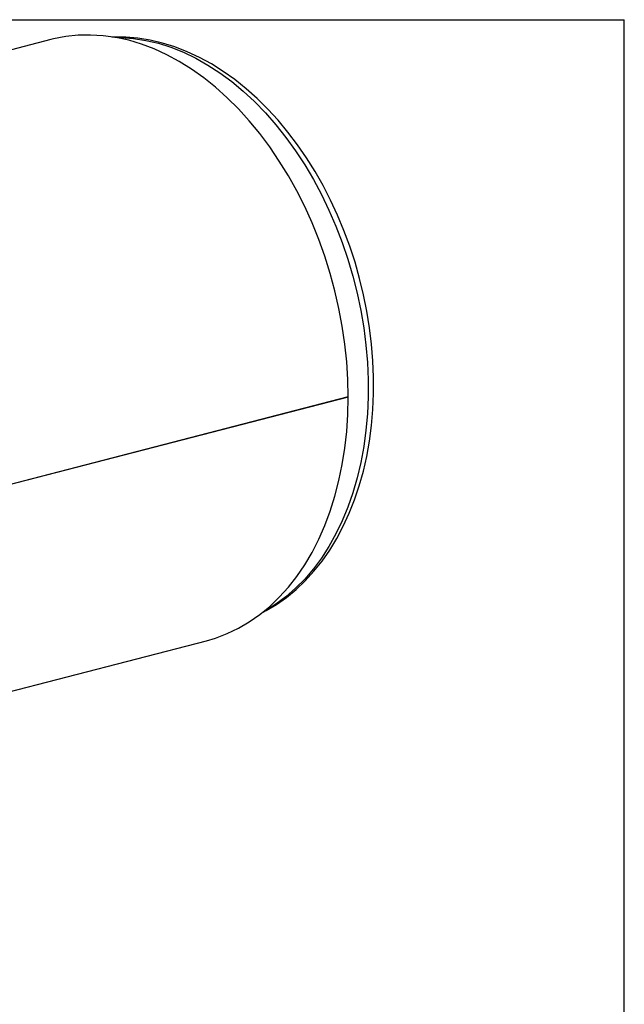
# Model space of a CAD drawing. Units: inches. Extents: x 2.5 to 52.5, y 2.5 to 39.4.
# Drawn here: x 44.5 to 52.5, y 26.3 to 39.4 of the extents above; entities that cross this region are included whole.
import ezdxf

# ---------------------------------------------------------------- set-up
doc = ezdxf.new("R2010")
doc.units = ezdxf.units.IN
doc.header["$LTSCALE"] = 5
doc.header["$MEASUREMENT"] = 0
doc.layers.add('FORMAT', color=7, linetype='Continuous')

msp = doc.modelspace()

# ---------------------------------------------------------------- linework, layer by layer
at = {"color": 7, "linetype": 'Continuous', "lineweight": 25}
for p, q in [((44.8808, 39.11), (32.1529, 35.8158)), ((48.8309, 34.3625), (38.9526, 31.8058)), ((48.8309, 34.3616), (38.9526, 31.8048)), ((48.8309, 34.3616), (48.829, 34.362)), ((34.2199, 27.8296), (46.9478, 31.1238))]:
    msp.add_line(p, q, dxfattribs=at)
at = {"color": 7, "linetype": 'Continuous', "lineweight": 25, "flags": 128}
for points in [[(48.8309, 34.3625), (48.826, 34.5955), (48.8112, 34.8302), (48.7866, 35.0658), (48.7522, 35.3017), (48.7083, 35.5369), (48.6549, 35.7707), (48.5923, 36.0022), (48.5206, 36.2308), (48.44, 36.4556), (48.3509, 36.6759), (48.2536, 36.8909), (48.1484, 37.1), (48.0356, 37.3023), (47.9156, 37.4972), (47.7889, 37.684), (47.6558, 37.8622), (47.5168, 38.0311), (47.3724, 38.1901), (47.2231, 38.3387), (47.0693, 38.4764), (46.9116, 38.6028), (46.7506, 38.7173), (46.5867, 38.8197), (46.4206, 38.9096), (46.2527, 38.9866), (46.0837, 39.0505), (45.9141, 39.1011), (45.7446, 39.1383), (45.5756, 39.1618), (45.4077, 39.1716), (45.2416, 39.1678), (45.0777, 39.1502), (44.9167, 39.1189), (44.8808, 39.11)], [(47.6681, 31.4872), (47.7399, 31.5232), (47.8776, 31.6059), (48.0102, 31.6999), (48.1374, 31.8048), (48.2589, 31.9204), (48.3742, 32.0464), (48.4829, 32.1824), (48.5847, 32.328), (48.6792, 32.4828), (48.7661, 32.6462), (48.8451, 32.8177), (48.9159, 32.9967), (48.9783, 33.1827), (49.0321, 33.375), (49.0772, 33.573), (49.1134, 33.776), (49.1407, 33.9834), (49.159, 34.1945), (49.1683, 34.4087), (49.1685, 34.6253), (49.1597, 34.8437), (49.1419, 35.0631), (49.1153, 35.2829), (49.0798, 35.5025), (49.0356, 35.7211), (48.9829, 35.9382), (48.9217, 36.153), (48.8524, 36.3649), (48.775, 36.5732), (48.6899, 36.7774), (48.5972, 36.9767), (48.4972, 37.1707), (48.3903, 37.3586), (48.2767, 37.5399), (48.1567, 37.714), (48.0307, 37.8804), (47.899, 38.0385), (47.762, 38.1879), (47.6201, 38.328), (47.4738, 38.4583), (47.3235, 38.5785), (47.1696, 38.688), (47.0126, 38.7864), (46.8531, 38.8735), (46.6917, 38.9489), (46.5288, 39.0123), (46.3651, 39.0635), (46.2011, 39.1023), (46.0375, 39.1287), (45.8747, 39.1427), (45.7135, 39.1442), (45.6883, 39.1425)], [(45.7299, 39.1408), (45.8131, 39.1396), (45.9777, 39.1268), (46.1433, 39.1006), (46.3094, 39.061), (46.4753, 39.008), (46.6405, 38.942), (46.8044, 38.8631), (46.9664, 38.7716), (47.1261, 38.6678), (47.2828, 38.5521), (47.436, 38.4249), (47.5851, 38.2866), (47.7298, 38.1377), (47.8693, 37.9786), (48.0034, 37.8101), (48.1315, 37.6325), (48.2531, 37.4466), (48.368, 37.253), (48.4755, 37.0523), (48.5755, 36.8453), (48.6675, 36.6327), (48.7512, 36.4151), (48.8264, 36.1934), (48.8928, 35.9682), (48.9501, 35.7405), (48.9981, 35.5109), (49.0368, 35.2803), (49.0659, 35.0494), (49.0853, 34.8191), (49.0951, 34.5901), (49.0951, 34.3633), (49.0853, 34.1393), (49.0659, 33.9191), (49.0368, 33.7033), (48.9981, 33.4927), (48.9501, 33.288), (48.8928, 33.0899), (48.8264, 32.8991), (48.7512, 32.7163), (48.6675, 32.542), (48.5755, 32.377), (48.4755, 32.2217), (48.368, 32.0768), (48.2531, 31.9426), (48.1315, 31.8196), (48.0034, 31.7084), (47.8693, 31.6092), (47.7298, 31.5224), (47.7052, 31.5088)], [(46.9478, 31.1238), (47.0693, 31.1595), (47.2231, 31.2177), (47.3724, 31.289), (47.5168, 31.3733), (47.6558, 31.4702), (47.7889, 31.5795), (47.9156, 31.7007), (48.0356, 31.8335), (48.1484, 31.9774), (48.2536, 32.132), (48.3509, 32.2966), (48.44, 32.4708), (48.5206, 32.6539), (48.5923, 32.8454), (48.6549, 33.0445), (48.7083, 33.2507), (48.7522, 33.4632), (48.7866, 33.6812), (48.8112, 33.9042), (48.826, 34.1312), (48.8309, 34.3616)]]:
    msp.add_lwpolyline(points, dxfattribs=at)
at = {"layer": 'FORMAT'}
for p in [(2.5, 39.375), (52.5, 2.5)]:
    msp.add_line(p, (52.5, 39.375), dxfattribs=at)

doc.saveas('drawing.dxf')
